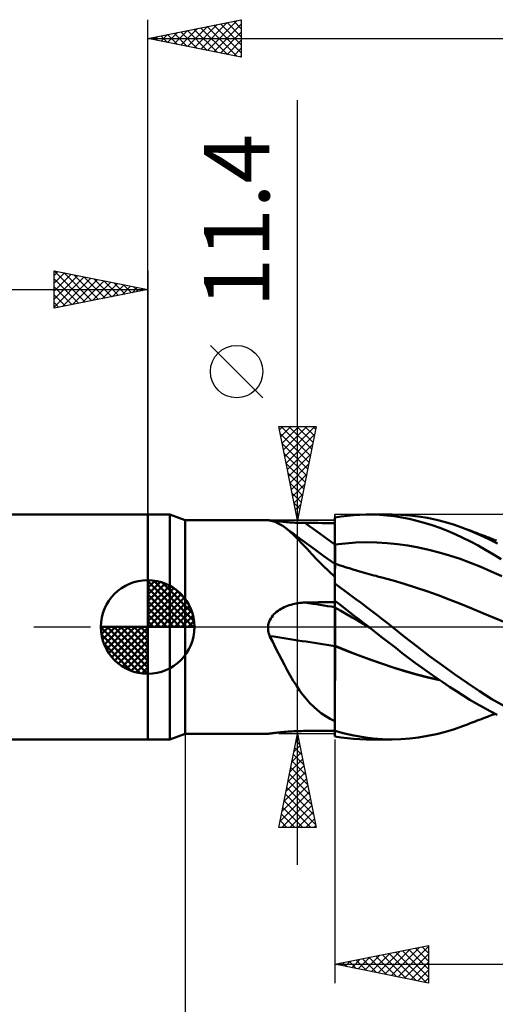
# Model space of a CAD drawing. Units: millimetres. Extents: x -85 to 99, y -64 to 64.
# Drawn here: x -7 to 19, y -20 to 32 of the extents above; entities that cross this region are included whole.
import ezdxf
from ezdxf.enums import TextEntityAlignment as Align

# ---------------------------------------------------------------- set-up
doc = ezdxf.new("R2010")
doc.units = ezdxf.units.MM
doc.header["$LTSCALE"] = 7.55
doc.linetypes.add('LONGDASH_DASH', pattern=[0.85, 0.4, -0.2, 0.05, -0.2])
for name, color, linetype in [('1', 4, 'CONTINUOUS'), ('2', 7, 'CONTINUOUS'), ('4', 2, 'LONGDASH_DASH'), ('CUT', 1, 'CONTINUOUS'), ('NOCUT', 7, 'CONTINUOUS'), ('SK1', 4, 'CONTINUOUS'), ('SK2', 7, 'CONTINUOUS'), ('SK4', 2, 'LONGDASH_DASH')]:
    doc.layers.add(name, color=color, linetype=linetype)
doc.styles.get("Standard").update_dxf_attribs({"font": 'Monospac821 BT'})

msp = doc.modelspace()

# ---------------------------------------------------------------- linework, layer by layer
at = {"layer": '1', "color": 4, "linetype": 'CONTINUOUS', "lineweight": 50}
for p, q in [((0, 6), (1.176, 6)), ((0, -6), (0, 6)), ((2, 5.7), (1.176, 6)), ((1.176, -6), (1.176, 6)), ((10, 5.837), (10.33, 5.892)), ((10, 5.836), (10, 5.837)), ((10, 5.837), (10, 5.837)), ((10, 5.835), (10, 5.836)), ((10, 5.834), (10, 5.835)), ((10, 5.833), (10, 5.834)), ((10, 5.627), (10, 5.833)), ((10, 5.792), (10, 5.833)), ((10, 5.832), (10, 5.833)), ((10, 5.627), (10, 5.832)), ((10, 5.543), (10, 5.832)), ((10, 5.751), (10, 5.792)), ((10.33, 5.892), (10.662, 5.935)), ((10.662, 5.935), (10.995, 5.968)), ((10.995, 5.968), (11.329, 5.989)), ((11.329, 5.989), (11.663, 5.999)), ((11.996, 5.998), (11.663, 5.999)), ((11.802, 6), (13.054, 6)), ((12.391, 5.983), (11.996, 5.998)), ((12.785, 5.951), (12.391, 5.983)), ((13.178, 5.904), (12.785, 5.951)), ((13.521, 5.988), (13.046, 6)), ((13.57, 5.841), (13.178, 5.904)), ((13.994, 5.954), (13.521, 5.988)), ((13.964, 5.762), (13.57, 5.841)), ((14.47, 5.896), (13.994, 5.954)), ((14.948, 5.816), (14.47, 5.896)), ((15.426, 5.714), (14.948, 5.816)), ((2, 5.7), (6.428, 5.7)), ((2, -5.7), (2, 5.7)), ((6.426, 5.699), (6.426, 5.7)), ((6.426, 5.7), (6.427, 5.7)), ((6.426, 5.7), (6.426, 5.7)), ((6.426, 5.7), (6.426, 5.7)), ((6.426, 5.7), (6.426, 5.7)), ((6.43, 5.698), (6.426, 5.699)), ((6.427, 5.7), (6.428, 5.7)), ((6.44, 5.699), (6.428, 5.7)), ((6.438, 5.696), (6.43, 5.698)), ((6.451, 5.693), (6.438, 5.696)), ((6.462, 5.696), (6.44, 5.699)), ((6.468, 5.689), (6.451, 5.693)), ((6.495, 5.692), (6.462, 5.696)), ((6.488, 5.684), (6.468, 5.689)), ((6.513, 5.679), (6.488, 5.684)), ((6.537, 5.687), (6.495, 5.692)), ((6.658, 5.648), (6.513, 5.679)), ((6.589, 5.68), (6.537, 5.687)), ((6.648, 5.672), (6.589, 5.68)), ((6.714, 5.664), (6.648, 5.672)), ((6.8, 5.603), (6.658, 5.648)), ((6.785, 5.655), (6.714, 5.664)), ((6.863, 5.646), (6.785, 5.655)), ((6.94, 5.545), (6.8, 5.603)), ((6.944, 5.636), (6.863, 5.646)), ((7.079, 5.473), (6.94, 5.545)), ((7.03, 5.627), (6.944, 5.636)), ((7.118, 5.618), (7.03, 5.627)), ((7.218, 5.388), (7.079, 5.473)), ((7.209, 5.609), (7.118, 5.618)), ((7.302, 5.601), (7.209, 5.609)), ((7.357, 5.289), (7.218, 5.388)), ((7.398, 5.593), (7.302, 5.601)), ((7.573, 5.114), (7.357, 5.289)), ((7.517, 5.17), (7.357, 5.289)), ((7.496, 5.586), (7.398, 5.593)), ((7.595, 5.579), (7.496, 5.586)), ((7.695, 5.573), (7.595, 5.579)), ((7.796, 5.567), (7.695, 5.573)), ((7.898, 5.562), (7.796, 5.567)), ((8.001, 5.558), (7.898, 5.562)), ((8.104, 5.555), (8.001, 5.558)), ((8.208, 5.552), (8.104, 5.555)), ((8.313, 5.551), (8.208, 5.552)), ((8.417, 5.55), (8.313, 5.551)), ((8.643, 5.549), (8.417, 5.55)), ((8.869, 5.548), (8.643, 5.549)), ((9.095, 5.547), (8.869, 5.548)), ((9.322, 5.545), (9.095, 5.547)), ((9.548, 5.544), (9.322, 5.545)), ((9.774, 5.543), (9.548, 5.544)), ((10, 5.543), (9.774, 5.543)), ((10, 5.71), (10, 5.751)), ((10, 5.669), (10, 5.71)), ((10, 5.628), (10, 5.669)), ((10, 5.587), (10, 5.628)), ((10.001, 5.422), (10, 5.627)), ((10.001, 5.422), (10, 5.627)), ((10, 5.546), (10, 5.587)), ((10, 5.382), (10, 5.546)), ((10, 5.217), (10, 5.382)), ((10.001, 5.217), (10.001, 5.422)), ((10.001, 5.217), (10.001, 5.422)), ((14.364, 5.666), (13.964, 5.762)), ((14.772, 5.554), (14.364, 5.666)), ((15.183, 5.426), (14.772, 5.554)), ((15.596, 5.282), (15.183, 5.426)), ((15.904, 5.591), (15.426, 5.714)), ((16.008, 5.123), (15.596, 5.282)), ((16.381, 5.446), (15.904, 5.591)), ((16.857, 5.279), (16.381, 5.446)), ((17.309, 5.1), (16.857, 5.279)), ((16.962, 5.24), (16.857, 5.279)), ((7.677, 5.05), (7.517, 5.17)), ((7.794, 4.911), (7.573, 5.114)), ((8.15, 4.701), (7.677, 5.05)), ((8.022, 4.683), (7.794, 4.911)), ((10, 5.053), (10, 5.217)), ((10, 4.889), (10, 5.053)), ((10, 4.724), (10, 4.889)), ((10.001, 5.012), (10.001, 5.217)), ((10.001, 5.012), (10.001, 5.217)), ((10.002, 4.807), (10.001, 5.012)), ((10.002, 4.807), (10.001, 5.012)), ((10.002, 4.601), (10.002, 4.807)), ((10.002, 4.601), (10.002, 4.807)), ((16.42, 4.95), (16.008, 5.123)), ((16.83, 4.762), (16.42, 4.95)), ((17.236, 4.559), (16.83, 4.762)), ((17.068, 5.2), (16.962, 5.24)), ((17.173, 5.16), (17.068, 5.2)), ((17.278, 5.12), (17.173, 5.16)), ((17.383, 5.08), (17.278, 5.12)), ((17.759, 4.902), (17.309, 5.1)), ((17.488, 5.04), (17.383, 5.08)), ((17.593, 4.999), (17.488, 5.04)), ((17.698, 4.959), (17.593, 4.999)), ((17.805, 4.918), (17.698, 4.959)), ((18.217, 4.686), (17.759, 4.902)), ((17.912, 4.878), (17.805, 4.918)), ((18.02, 4.837), (17.912, 4.878)), ((18.127, 4.797), (18.02, 4.837)), ((18.211, 4.765), (18.127, 4.797)), ((18.294, 4.733), (18.211, 4.765)), ((18.378, 4.702), (18.294, 4.733)), ((8.258, 4.434), (8.022, 4.683)), ((8.833, 4.201), (8.15, 4.701)), ((8.508, 4.165), (8.258, 4.434)), ((10, 4.56), (10, 4.724)), ((10, 4.396), (10, 4.56)), ((10, 4.396), (10.001, 4.396)), ((10, 4.318), (10, 4.396)), ((10, 4.242), (10, 4.318)), ((10, 4.167), (10, 4.242)), ((10.001, 4.396), (10.002, 4.396)), ((10.001, 4.396), (10.001, 4.396)), ((10.002, 4.396), (10.002, 4.601)), ((10.002, 4.396), (10.002, 4.601)), ((10.002, 4.396), (10.559, 4.46)), ((10.003, 4.319), (10.002, 4.396)), ((10.003, 4.319), (10.002, 4.396)), ((10.003, 4.243), (10.003, 4.319)), ((10.003, 4.243), (10.003, 4.319)), ((10.003, 4.168), (10.003, 4.243)), ((10.003, 4.168), (10.003, 4.243)), ((10.559, 4.46), (11.115, 4.499)), ((11.115, 4.499), (11.672, 4.516)), ((12.228, 4.509), (11.672, 4.516)), ((12.784, 4.479), (12.228, 4.509)), ((13.341, 4.424), (12.784, 4.479)), ((13.897, 4.345), (13.341, 4.424)), ((14.454, 4.244), (13.897, 4.345)), ((15.01, 4.123), (14.454, 4.244)), ((17.64, 4.344), (17.236, 4.559)), ((18.048, 4.116), (17.64, 4.344)), ((18.678, 4.454), (18.217, 4.686)), ((18.462, 4.67), (18.378, 4.702)), ((18.546, 4.639), (18.462, 4.67)), ((18.63, 4.608), (18.546, 4.639)), ((8.773, 3.88), (8.508, 4.165)), ((9.054, 3.585), (8.773, 3.88)), ((9.415, 3.783), (8.833, 4.201)), ((10, 3.369), (9.415, 3.783)), ((10, 4.093), (10, 4.167)), ((10, 4.021), (10, 4.093)), ((10, 3.95), (10, 4.021)), ((10, 3.882), (10, 3.95)), ((10, 3.815), (10, 3.882)), ((10, 3.75), (10, 3.815)), ((10, 3.688), (10, 3.75)), ((10, 3.628), (10, 3.688)), ((10.003, 4.095), (10.003, 4.168)), ((10.003, 4.095), (10.003, 4.168)), ((10.003, 4.023), (10.003, 4.095)), ((10.003, 4.023), (10.003, 4.095)), ((10.003, 3.953), (10.003, 4.023)), ((10.003, 3.953), (10.003, 4.023)), ((10.003, 3.884), (10.003, 3.953)), ((10.003, 3.884), (10.003, 3.953)), ((10.004, 3.818), (10.003, 3.884)), ((10.004, 3.818), (10.003, 3.884)), ((10.004, 3.753), (10.004, 3.818)), ((10.004, 3.753), (10.004, 3.818)), ((10.004, 3.691), (10.004, 3.753)), ((10.004, 3.691), (10.004, 3.753)), ((10.004, 3.631), (10.004, 3.691)), ((10.004, 3.631), (10.004, 3.691)), ((15.567, 3.98), (15.01, 4.123)), ((16.123, 3.817), (15.567, 3.98)), ((16.679, 3.633), (16.123, 3.817)), ((18.463, 3.874), (18.048, 4.116)), ((18.882, 3.62), (18.463, 3.874)), ((9.351, 3.286), (9.054, 3.585)), ((9.665, 2.984), (9.351, 3.286)), ((10, 3.57), (10, 3.628)), ((10, 3.516), (10, 3.57)), ((10, 3.464), (10, 3.516)), ((10, 3.415), (10, 3.464)), ((10, 3.369), (10, 3.415)), ((10.001, 3.374), (10, 3.374)), ((10, 3.374), (10, 3.374)), ((10, 3.371), (10, 3.374)), ((10, 3.363), (10, 3.371)), ((10, 3.35), (10, 3.363)), ((10, 3.332), (10, 3.35)), ((10, 3.308), (10, 3.332)), ((10, 3.279), (10, 3.308)), ((10, 2.681), (10, 3.279)), ((10.002, 3.373), (10.001, 3.374)), ((10.001, 3.374), (10.001, 3.374)), ((10.001, 3.102), (10.002, 3.185)), ((10.001, 3.102), (10.002, 3.184)), ((10.002, 3.373), (10.002, 3.373)), ((10.003, 3.373), (10.002, 3.373)), ((10.002, 3.343), (10.003, 3.366)), ((10.002, 3.343), (10.003, 3.365)), ((10.002, 3.305), (10.002, 3.343)), ((10.002, 3.305), (10.002, 3.343)), ((10.002, 3.252), (10.002, 3.305)), ((10.002, 3.252), (10.002, 3.305)), ((10.002, 3.185), (10.002, 3.252)), ((10.002, 3.184), (10.002, 3.252)), ((10.003, 3.366), (10.003, 3.373)), ((10.14, 3.328), (10.003, 3.373)), ((10.003, 3.366), (10.003, 3.373)), ((10.003, 3.365), (10.003, 3.373)), ((10.003, 3.345), (10.003, 3.366)), ((10.004, 3.31), (10.003, 3.345)), ((10.004, 3.574), (10.004, 3.631)), ((10.004, 3.574), (10.004, 3.631)), ((10.004, 3.519), (10.004, 3.574)), ((10.004, 3.519), (10.004, 3.574)), ((10.004, 3.468), (10.004, 3.519)), ((10.004, 3.468), (10.004, 3.519)), ((10.004, 3.419), (10.004, 3.468)), ((10.004, 3.419), (10.004, 3.468)), ((10.004, 3.373), (10.004, 3.419)), ((10.004, 3.373), (10.004, 3.419)), ((10.004, 3.262), (10.004, 3.31)), ((10.004, 3.2), (10.004, 3.262)), ((10.005, 3.125), (10.004, 3.2)), ((10.277, 3.283), (10.14, 3.328)), ((10.414, 3.238), (10.277, 3.283)), ((10.551, 3.195), (10.414, 3.238)), ((10.689, 3.152), (10.551, 3.195)), ((17.236, 3.426), (16.679, 3.633)), ((17.792, 3.2), (17.236, 3.426)), ((18.349, 2.961), (17.792, 3.2)), ((10, 2.681), (9.665, 2.984)), ((10, 2.633), (10.001, 2.77)), ((10, 2.633), (10.001, 2.77)), ((10, 2.665), (10, 2.681)), ((10, -5.521), (10, 2.665)), ((10, 2.482), (10, 2.633)), ((10, 2.482), (10, 2.633)), ((10.001, 3.006), (10.001, 3.102)), ((10.001, 3.005), (10.001, 3.102)), ((10.001, 2.895), (10.001, 3.006)), ((10.001, 2.895), (10.001, 3.005)), ((10.001, 2.77), (10.001, 2.895)), ((10.001, 2.77), (10.001, 2.895)), ((10.826, 3.11), (10.689, 3.152)), ((10.963, 3.068), (10.826, 3.11)), ((11.1, 3.027), (10.963, 3.068)), ((11.208, 2.995), (11.1, 3.027)), ((11.332, 2.959), (11.208, 2.995)), ((11.456, 2.923), (11.332, 2.959)), ((11.58, 2.888), (11.456, 2.923)), ((11.704, 2.853), (11.58, 2.888)), ((11.828, 2.819), (11.704, 2.853)), ((11.952, 2.785), (11.828, 2.819)), ((12.076, 2.752), (11.952, 2.785)), ((12.2, 2.719), (12.076, 2.752)), ((12.276, 2.699), (12.2, 2.719)), ((12.352, 2.679), (12.276, 2.699)), ((12.429, 2.659), (12.352, 2.679)), ((12.505, 2.64), (12.429, 2.659)), ((13.105, 2.478), (12.505, 2.64)), ((18.905, 2.708), (18.349, 2.961)), ((10, 2.32), (10, 2.482)), ((10, 2.32), (10, 2.482)), ((10.276, 2.111), (10, 2.313)), ((10.554, 1.906), (10.276, 2.111)), ((13.705, 2.299), (13.105, 2.478)), ((14.305, 2.107), (13.705, 2.299)), ((14.905, 1.904), (14.305, 2.107)), ((10.833, 1.7), (10.554, 1.906)), ((11.113, 1.491), (10.833, 1.7)), ((15.506, 1.692), (14.905, 1.904)), ((16.106, 1.47), (15.506, 1.692)), ((7.206, 1.01), (7.292, 1.053)), ((7.292, 1.053), (7.381, 1.091)), ((7.381, 1.091), (7.471, 1.126)), ((7.471, 1.126), (7.562, 1.158)), ((7.562, 1.158), (7.654, 1.186)), ((7.654, 1.186), (7.747, 1.212)), ((7.747, 1.212), (7.841, 1.233)), ((7.841, 1.233), (7.936, 1.252)), ((7.936, 1.252), (8.031, 1.268)), ((8.031, 1.268), (8.127, 1.28)), ((8.127, 1.28), (8.224, 1.29)), ((8.224, 1.29), (8.32, 1.296)), ((8.32, 1.296), (8.417, 1.3)), ((8.417, 1.3), (8.643, 1.305)), ((8.643, 1.305), (8.869, 1.309)), ((8.869, 1.309), (9.095, 1.314)), ((9.095, 1.314), (9.322, 1.318)), ((9.322, 1.318), (9.548, 1.322)), ((9.548, 1.322), (9.774, 1.326)), ((9.774, 1.326), (10, 1.33)), ((10.255, 1.191), (10, 1.387)), ((10, 1.336), (10, 1.386)), ((10, 1.336), (10, 1.386)), ((10.001, 1.285), (10, 1.336)), ((10.001, 1.285), (10, 1.336)), ((10.001, 1.235), (10.001, 1.285)), ((10.001, 1.235), (10.001, 1.285)), ((10.001, 1.185), (10.001, 1.235)), ((10.001, 1.185), (10.001, 1.235)), ((10.002, 1.135), (10.001, 1.185)), ((10.002, 1.135), (10.001, 1.185)), ((10.002, 1.085), (10.002, 1.135)), ((10.002, 1.085), (10.002, 1.135)), ((10.002, 1.034), (10.002, 1.085)), ((10.002, 1.034), (10.002, 1.085)), ((10.512, 0.994), (10.255, 1.191)), ((11.392, 1.281), (11.113, 1.491)), ((11.672, 1.069), (11.392, 1.281)), ((11.952, 0.856), (11.672, 1.069)), ((16.706, 1.236), (16.106, 1.47)), ((17.306, 0.992), (16.706, 1.236)), ((6.569, 0.448), (6.621, 0.527)), ((6.621, 0.527), (6.679, 0.603)), ((6.679, 0.603), (6.742, 0.674)), ((6.742, 0.674), (6.811, 0.74)), ((6.811, 0.74), (6.884, 0.803)), ((6.884, 0.803), (6.96, 0.861)), ((6.96, 0.861), (7.04, 0.915)), ((7.04, 0.915), (7.122, 0.965)), ((7.122, 0.965), (7.206, 1.01)), ((10.002, 1.034), (10, 1.036)), ((10.003, 1.012), (10.002, 1.034)), ((10.003, 1.012), (10.002, 1.034)), ((10.31, 0.857), (10.002, 1.034)), ((10.003, 0.985), (10.003, 1.012)), ((10.003, 0.985), (10.003, 1.012)), ((10.003, 0.954), (10.003, 0.985)), ((10.003, 0.954), (10.003, 0.985)), ((10.003, 0.92), (10.003, 0.954)), ((10.003, 0.92), (10.003, 0.954)), ((10.003, 0.881), (10.003, 0.92)), ((10.003, 0.881), (10.003, 0.92)), ((10.003, 0.839), (10.003, 0.881)), ((10.003, 0.839), (10.003, 0.881)), ((10.003, 0.792), (10.003, 0.839)), ((10.003, 0.792), (10.003, 0.839)), ((10.004, 0.742), (10.003, 0.792)), ((10.004, 0.742), (10.003, 0.792)), ((10.004, 0.689), (10.004, 0.742)), ((10.004, 0.689), (10.004, 0.742)), ((10.004, 0.633), (10.004, 0.689)), ((10.004, 0.633), (10.004, 0.689)), ((10.004, 0.573), (10.004, 0.633)), ((10.004, 0.573), (10.004, 0.633)), ((10.004, 0.51), (10.004, 0.573)), ((10.004, 0.51), (10.004, 0.573)), ((10.617, 0.679), (10.31, 0.857)), ((10.769, 0.796), (10.512, 0.994)), ((10.924, 0.501), (10.617, 0.679)), ((11.027, 0.597), (10.769, 0.796)), ((11.285, 0.398), (11.027, 0.597)), ((12.23, 0.642), (11.952, 0.856)), ((12.508, 0.427), (12.23, 0.642)), ((17.906, 0.74), (17.306, 0.992)), ((18.506, 0.488), (17.906, 0.74)), ((6.426, -0.045), (6.428, 0)), ((6.428, 0), (6.438, 0.094)), ((6.438, 0.094), (6.458, 0.186)), ((6.458, 0.186), (6.487, 0.276)), ((6.487, 0.276), (6.524, 0.364)), ((6.524, 0.364), (6.569, 0.448)), ((10.004, 0.445), (10.004, 0.51)), ((10.004, 0.445), (10.004, 0.51)), ((10.004, 0.376), (10.004, 0.445)), ((10.004, 0.376), (10.004, 0.445)), ((10.004, 0.306), (10.004, 0.376)), ((10.004, 0.306), (10.004, 0.376)), ((10.004, 0.232), (10.004, 0.306)), ((10.004, 0.232), (10.004, 0.306)), ((10.005, 0.157), (10.004, 0.232)), ((10.005, 0.157), (10.004, 0.232)), ((10.005, 0.079), (10.005, 0.157)), ((10.005, 0.079), (10.005, 0.157)), ((10.005, 0), (10.005, 0.079)), ((10.005, 0), (10.005, 0.079)), ((10.005, -0.088), (10.005, 0)), ((10.005, -0.088), (10.005, 0)), ((11.231, 0.323), (10.924, 0.501)), ((11.538, 0.145), (11.231, 0.323)), ((11.543, 0.199), (11.285, 0.398)), ((11.845, -0.034), (11.538, 0.145)), ((11.801, 0), (11.543, 0.199)), ((11.824, -0.017), (11.801, 0)), ((12.783, 0.213), (12.508, 0.427)), ((13.054, -0.001), (12.783, 0.213)), ((19.106, 0.235), (18.506, 0.488)), ((6.426, -0.091), (6.426, -0.045)), ((6.429, -0.136), (6.426, -0.091)), ((6.433, -0.181), (6.429, -0.136)), ((6.439, -0.225), (6.433, -0.181)), ((6.447, -0.27), (6.439, -0.225)), ((6.457, -0.314), (6.447, -0.27)), ((6.468, -0.357), (6.457, -0.314)), ((6.482, -0.4), (6.468, -0.357)), ((6.496, -0.443), (6.482, -0.4)), ((6.513, -0.485), (6.496, -0.443)), ((6.675, -0.798), (6.513, -0.485)), ((10.005, -0.178), (10.005, -0.088)), ((10.005, -0.178), (10.005, -0.088)), ((10.005, -0.269), (10.005, -0.178)), ((10.005, -0.269), (10.005, -0.178)), ((10.005, -0.361), (10.005, -0.269)), ((10.005, -0.361), (10.005, -0.269)), ((10.005, -0.455), (10.005, -0.361)), ((10.005, -0.548), (10.005, -0.455)), ((10.005, -0.548), (10.005, -0.455)), ((11.831, -0.023), (11.824, -0.017)), ((11.838, -0.028), (11.831, -0.023)), ((11.846, -0.034), (11.838, -0.028)), ((12.197, -0.306), (11.846, -0.034)), ((12.548, -0.578), (12.197, -0.306)), ((13.718, -0.527), (13.054, -0.001)), ((6.833, -1.108), (6.675, -0.798)), ((10.001, -1.013), (10, -1.013)), ((10.002, -1.016), (10, -1.015)), ((10.002, -1.014), (10.001, -1.013)), ((10.003, -1.014), (10.002, -1.014)), ((10.002, -1.014), (10.002, -1.014)), ((10.003, -1.016), (10.002, -1.016)), ((10.004, -1.015), (10.003, -1.014)), ((10.004, -1.016), (10.003, -1.016)), ((10.005, -1.015), (10.004, -1.015)), ((10.005, -1.017), (10.004, -1.016)), ((10.004, -1.257), (10.005, -1.017)), ((10.004, -1.257), (10.005, -1.017)), ((10.005, -0.642), (10.005, -0.548)), ((10.005, -0.642), (10.005, -0.548)), ((10.005, -0.736), (10.005, -0.642)), ((10.005, -0.736), (10.005, -0.642)), ((10.005, -0.829), (10.005, -0.736)), ((10.005, -0.829), (10.005, -0.736)), ((10.005, -0.922), (10.005, -0.829)), ((10.005, -0.922), (10.005, -0.829)), ((10.005, -1.015), (10.005, -0.922)), ((10.005, -1.015), (10.005, -0.922)), ((10.624, -1.264), (10.005, -1.015)), ((10.005, -1.016), (10.005, -1.015)), ((10.005, -1.016), (10.005, -1.015)), ((10.005, -1.015), (10.005, -1.015)), ((10.005, -1.015), (10.005, -1.015)), ((10.005, -1.016), (10.005, -1.016)), ((10.005, -1.016), (10.005, -1.016)), ((10.005, -1.017), (10.005, -1.016)), ((10.005, -1.016), (10.005, -1.016)), ((10.624, -1.266), (10.005, -1.017)), ((12.897, -0.849), (12.548, -0.578)), ((13.246, -1.12), (12.897, -0.849)), ((14.383, -1.046), (13.718, -0.527)), ((15.052, -1.552), (14.383, -1.046)), ((6.989, -1.415), (6.833, -1.108)), ((7.144, -1.717), (6.989, -1.415)), ((10.004, -1.501), (10.004, -1.257)), ((10.004, -1.502), (10.004, -1.257)), ((10.004, -1.748), (10.004, -1.501)), ((10.004, -1.748), (10.004, -1.502)), ((11.248, -1.503), (10.624, -1.264)), ((11.243, -1.504), (10.624, -1.266)), ((11.862, -1.732), (11.243, -1.504)), ((11.872, -1.732), (11.248, -1.503)), ((13.593, -1.39), (13.246, -1.12)), ((13.943, -1.658), (13.593, -1.39)), ((15.722, -2.045), (15.052, -1.552)), ((7.299, -2.014), (7.144, -1.717)), ((7.455, -2.305), (7.299, -2.014)), ((10.003, -2.247), (10.004, -1.997)), ((10.003, -2.247), (10.004, -1.997)), ((10.004, -1.997), (10.004, -1.748)), ((10.004, -1.997), (10.004, -1.748)), ((12.481, -1.95), (11.862, -1.732)), ((12.493, -1.95), (11.872, -1.732)), ((13.1, -2.157), (12.481, -1.95)), ((13.106, -2.155), (12.493, -1.95)), ((14.298, -1.925), (13.943, -1.658)), ((14.658, -2.189), (14.298, -1.925)), ((16.391, -2.525), (15.722, -2.045)), ((7.614, -2.59), (7.455, -2.305)), ((7.777, -2.867), (7.614, -2.59)), ((10.003, -2.498), (10.003, -2.247)), ((10.003, -2.499), (10.003, -2.247)), ((10.003, -2.75), (10.003, -2.498)), ((10.003, -2.751), (10.003, -2.499)), ((13.72, -2.352), (13.1, -2.157)), ((13.711, -2.346), (13.106, -2.155)), ((14.324, -2.523), (13.711, -2.346)), ((14.339, -2.531), (13.72, -2.352)), ((14.944, -2.683), (14.324, -2.523)), ((14.958, -2.691), (14.339, -2.531)), ((15.023, -2.449), (14.658, -2.189)), ((15.389, -2.704), (15.023, -2.449)), ((17.056, -2.988), (16.391, -2.525)), ((7.943, -3.131), (7.777, -2.867)), ((8.114, -3.383), (7.943, -3.131)), ((10.002, -3.001), (10.003, -2.75)), ((10.002, -3.002), (10.003, -2.751)), ((10.002, -3.251), (10.002, -3.001)), ((10.002, -3.252), (10.002, -3.002)), ((15.566, -2.825), (14.944, -2.683)), ((15.577, -2.833), (14.958, -2.691)), ((15.755, -2.954), (15.389, -2.704)), ((16.121, -3.197), (15.755, -2.954)), ((17.711, -3.428), (17.056, -2.988)), ((8.289, -3.623), (8.114, -3.383)), ((8.472, -3.85), (8.289, -3.623)), ((10.002, -3.499), (10.002, -3.251)), ((10.002, -3.499), (10.002, -3.252)), ((10.002, -3.744), (10.002, -3.499)), ((10.002, -3.743), (10.002, -3.499)), ((16.487, -3.434), (16.121, -3.197)), ((16.85, -3.663), (16.487, -3.434)), ((17.211, -3.885), (16.85, -3.663)), ((18.377, -3.844), (17.711, -3.428)), ((8.664, -4.063), (8.472, -3.85)), ((8.864, -4.263), (8.664, -4.063)), ((10.001, -4.223), (10.002, -3.985)), ((10.001, -4.222), (10.002, -3.985)), ((10.002, -3.985), (10.002, -3.743)), ((10.002, -3.985), (10.002, -3.744)), ((17.57, -4.098), (17.211, -3.885)), ((17.93, -4.302), (17.57, -4.098)), ((19.048, -4.228), (18.377, -3.844)), ((9.073, -4.447), (8.864, -4.263)), ((9.29, -4.614), (9.073, -4.447)), ((9.516, -4.767), (9.29, -4.614)), ((10.001, -4.456), (10.001, -4.222)), ((10.001, -4.457), (10.001, -4.223)), ((10.001, -4.684), (10.001, -4.456)), ((10.001, -4.684), (10.001, -4.457)), ((10.001, -4.905), (10.001, -4.684)), ((10.001, -4.906), (10.001, -4.684)), ((18.297, -4.497), (17.93, -4.302)), ((18.224, -4.76), (18.309, -4.728)), ((18.668, -4.683), (18.297, -4.497)), ((18.309, -4.728), (18.395, -4.696)), ((18.395, -4.696), (18.48, -4.664)), ((18.48, -4.664), (18.565, -4.632)), ((9.752, -4.905), (9.516, -4.767)), ((10, -5.03), (9.752, -4.905)), ((10, -5.12), (10.001, -4.905)), ((10, -5.121), (10.001, -4.906)), ((10, -5.328), (10, -5.12)), ((10, -5.328), (10, -5.121)), ((16.857, -5.279), (16.964, -5.239)), ((16.964, -5.239), (17.07, -5.199)), ((17.07, -5.199), (17.177, -5.159)), ((17.177, -5.159), (17.283, -5.118)), ((17.283, -5.118), (17.39, -5.077)), ((17.39, -5.077), (17.496, -5.037)), ((17.496, -5.037), (17.603, -4.996)), ((17.603, -4.996), (17.709, -4.955)), ((17.709, -4.955), (17.818, -4.914)), ((17.818, -4.914), (17.926, -4.873)), ((17.926, -4.873), (18.035, -4.831)), ((18.035, -4.831), (18.139, -4.792)), ((18.139, -4.792), (18.224, -4.76)), ((1.176, -6), (2, -5.7)), ((2, -5.7), (6.428, -5.7)), ((6.428, -5.7), (6.44, -5.699)), ((6.44, -5.699), (6.462, -5.696)), ((6.462, -5.696), (6.495, -5.692)), ((6.495, -5.692), (6.537, -5.687)), ((6.537, -5.687), (6.589, -5.68)), ((6.589, -5.68), (6.648, -5.672)), ((6.648, -5.672), (6.714, -5.664)), ((6.714, -5.664), (6.785, -5.655)), ((6.785, -5.655), (6.863, -5.646)), ((6.863, -5.646), (6.944, -5.636)), ((6.944, -5.636), (7.03, -5.627)), ((7.03, -5.627), (7.118, -5.618)), ((7.118, -5.618), (7.209, -5.609)), ((7.209, -5.609), (7.302, -5.601)), ((7.302, -5.601), (7.398, -5.593)), ((7.398, -5.593), (7.496, -5.586)), ((7.496, -5.586), (7.595, -5.579)), ((7.595, -5.579), (7.695, -5.573)), ((7.695, -5.573), (7.796, -5.567)), ((7.796, -5.567), (7.898, -5.562)), ((7.898, -5.562), (8.001, -5.558)), ((8.001, -5.558), (8.104, -5.555)), ((8.104, -5.555), (8.208, -5.552)), ((8.208, -5.552), (8.313, -5.551)), ((8.313, -5.551), (8.417, -5.55)), ((8.417, -5.55), (8.643, -5.549)), ((8.643, -5.549), (8.869, -5.548)), ((8.869, -5.548), (9.095, -5.547)), ((9.095, -5.547), (9.322, -5.545)), ((9.322, -5.545), (9.548, -5.544)), ((9.548, -5.544), (9.774, -5.543)), ((9.774, -5.543), (10, -5.543)), ((10, -5.528), (10, -5.328)), ((10, -5.528), (10, -5.328)), ((10, -5.833), (10, -5.528)), ((10, -5.529), (10, -5.528)), ((10, -5.53), (10, -5.529)), ((10, -5.531), (10, -5.53)), ((10, -5.533), (10, -5.531)), ((10, -5.534), (10, -5.533)), ((10, -5.535), (10, -5.534)), ((10, -5.536), (10, -5.535)), ((10.507, -5.677), (10, -5.536)), ((10, -5.837), (10, -5.536)), ((11.017, -5.793), (10.507, -5.677)), ((14.948, -5.816), (15.426, -5.714)), ((15.426, -5.714), (15.904, -5.591)), ((15.904, -5.591), (16.381, -5.446)), ((16.381, -5.446), (16.857, -5.279)), ((0, -6), (1.176, -6)), ((10.33, -5.892), (10, -5.837)), ((10.662, -5.935), (10.33, -5.892)), ((10.995, -5.968), (10.662, -5.935)), ((11.329, -5.989), (10.995, -5.968)), ((11.529, -5.883), (11.017, -5.793)), ((11.663, -5.999), (11.329, -5.989)), ((12.04, -5.948), (11.529, -5.883)), ((11.663, -5.999), (11.996, -5.998)), ((13.054, -6), (11.802, -6)), ((12.548, -5.987), (12.04, -5.948)), ((13.046, -6), (12.548, -5.987)), ((13.046, -6), (13.521, -5.988)), ((13.521, -5.988), (13.994, -5.954)), ((13.994, -5.954), (14.47, -5.896)), ((14.47, -5.896), (14.948, -5.816))]:
    msp.add_line(p, q, dxfattribs=at)
for centre, major_axis, ratio, start_param, end_param in [((63.973, 85.503), (-50.388, 87.654), 0.955227, 1.995153, 2.014713), ((63.973, -25.961), (-97.645, 26.221), 0.147456, 5.337105, 5.356665), ((63.416, -28.039), (-98.101, 26.344), 0.147456, 5.327243, 5.370188)]:
    msp.add_ellipse(centre, major_axis=major_axis, ratio=ratio, start_param=start_param, end_param=end_param, dxfattribs=at)
at = {"layer": '2', "color": 7, "linetype": 'CONTINUOUS', "lineweight": 25}
for p, q in [((0, 6), (0, 32.4)), ((0, 31.4), (5, 32.4)), ((2.479, 30.904), (3.718, 32.144)), ((2.832, 30.834), (4.248, 32.25)), ((3.186, 30.763), (4.779, 32.356)), ((3.532, 32.106), (5, 30.638)), ((3.539, 30.692), (5, 32.153)), ((3.885, 32.177), (5, 31.062)), ((4.239, 32.248), (5, 31.487)), ((4.592, 32.318), (5, 31.911)), ((4.946, 32.389), (5, 32.335)), ((5, 32.4), (5, 30.4)), ((0.703, 31.541), (1.055, 31.189)), ((0.711, 31.258), (1.066, 31.613)), ((1.057, 31.611), (1.585, 31.083)), ((1.064, 31.187), (1.597, 31.719)), ((1.41, 31.682), (2.116, 30.977)), ((1.418, 31.116), (2.127, 31.825)), ((1.764, 31.753), (2.646, 30.871)), ((1.771, 31.046), (2.657, 31.931)), ((2.118, 31.824), (3.176, 30.765)), ((2.125, 30.975), (3.188, 32.038)), ((2.471, 31.894), (3.707, 30.659)), ((2.825, 31.965), (4.237, 30.553)), ((3.178, 32.036), (4.767, 30.447)), ((3.893, 30.621), (5, 31.729)), ((0, 31.4), (48, 31.4)), ((5, 30.4), (0, 31.4)), ((0.004, 31.399), (0.006, 31.401)), ((0.35, 31.47), (0.525, 31.295)), ((0.357, 31.329), (0.536, 31.507)), ((4.246, 30.551), (5, 31.304)), ((4.6, 30.48), (5, 30.88)), ((4.953, 30.409), (5, 30.456)), ((8, -12.7), (8, 28.1)), ((6.15, 12.225), (3.35, 15.025)), ((8, 5.7), (7, 10.7)), ((7, 10.7), (9, 10.7)), ((7.037, 10.515), (7.222, 10.7)), ((7.108, 10.161), (7.647, 10.7)), ((7.119, 10.7), (8.687, 9.133)), ((7.178, 9.808), (8.071, 10.7)), ((7.249, 9.454), (8.495, 10.7)), ((7.32, 9.101), (8.919, 10.7)), ((7.543, 10.7), (8.757, 9.486)), ((7.968, 10.7), (8.828, 9.84)), ((9, 10.7), (8, 5.7)), ((8.392, 10.7), (8.899, 10.193)), ((8.816, 10.7), (8.969, 10.547)), ((7.076, 10.319), (8.616, 8.779)), ((7.391, 8.747), (8.914, 10.27)), ((7.182, 9.788), (8.545, 8.425)), ((7.461, 8.393), (8.808, 9.74)), ((7.288, 9.258), (8.474, 8.072)), ((7.532, 8.04), (8.702, 9.21)), ((7.394, 8.728), (8.404, 7.718)), ((7.603, 7.686), (8.596, 8.679)), ((7.501, 8.197), (8.333, 7.365)), ((7.673, 7.333), (8.49, 8.149)), ((7.607, 7.667), (8.262, 7.011)), ((7.744, 6.979), (8.384, 7.619)), ((7.713, 7.137), (8.192, 6.658)), ((7.815, 6.626), (8.278, 7.088)), ((7.819, 6.606), (8.121, 6.304)), ((7.886, 6.272), (8.172, 6.558)), ((7.925, 6.076), (8.05, 5.951)), ((7.956, 5.919), (8.066, 6.028)), ((7, 5.7), (10, 5.7)), ((2, -5.7), (2, -29)), ((10, -5.7), (7, -5.7)), ((7, -10.7), (8, -5.7)), ((7.992, -5.739), (8.012, -5.758)), ((8, -5.7), (9, -10.7)), ((7.913, -6.136), (8.058, -5.991)), ((7.922, -6.092), (8.118, -6.288)), ((10, -6), (10, -19)), ((7.701, -7.196), (8.2, -6.698)), ((7.78, -6.799), (8.33, -7.349)), ((7.807, -6.666), (8.129, -6.344)), ((7.851, -6.446), (8.224, -6.819)), ((7.595, -7.727), (8.27, -7.051)), ((7.709, -7.153), (8.436, -7.879)), ((7.383, -8.787), (8.412, -7.758)), ((7.489, -8.257), (8.341, -7.405)), ((7.568, -7.86), (8.648, -8.94)), ((7.639, -7.506), (8.542, -8.41)), ((7.276, -9.318), (8.482, -8.112)), ((7.497, -8.214), (8.754, -9.47)), ((7.064, -10.378), (8.624, -8.819)), ((7.17, -9.848), (8.553, -8.465)), ((7.356, -8.921), (8.966, -10.531)), ((7.427, -8.567), (8.86, -10.001)), ((7.167, -10.7), (8.695, -9.172)), ((7.285, -9.274), (8.711, -10.7)), ((7.144, -9.981), (7.862, -10.7)), ((7.214, -9.628), (8.287, -10.7)), ((7.591, -10.7), (8.765, -9.526)), ((8.016, -10.7), (8.836, -9.88)), ((7.073, -10.335), (7.438, -10.7)), ((8.44, -10.7), (8.907, -10.233)), ((9, -10.7), (7, -10.7)), ((7.002, -10.688), (7.014, -10.7)), ((8.864, -10.7), (8.977, -10.587)), ((10, -18), (15, -17)), ((12.308, -18.462), (13.462, -17.308)), ((12.661, -18.532), (13.992, -17.202)), ((13.015, -18.603), (14.522, -17.096)), ((13.368, -18.674), (15, -17.042)), ((13.6, -17.28), (15, -18.68)), ((13.954, -17.209), (15, -18.255)), ((14.307, -17.139), (15, -17.831)), ((14.661, -17.068), (15, -17.407)), ((15, -17), (15, -19)), ((10.54, -18.108), (10.81, -17.838)), ((10.772, -17.846), (11.158, -18.232)), ((10.894, -18.179), (11.34, -17.732)), ((11.125, -17.775), (11.688, -18.338)), ((11.247, -18.249), (11.871, -17.626)), ((11.479, -17.704), (12.219, -18.444)), ((11.601, -18.32), (12.401, -17.52)), ((11.833, -17.633), (12.749, -18.55)), ((11.954, -18.391), (12.931, -17.414)), ((12.186, -17.563), (13.279, -18.656)), ((12.54, -17.492), (13.81, -18.762)), ((12.893, -17.421), (14.34, -18.868)), ((13.247, -17.351), (14.87, -18.974)), ((13.722, -18.744), (15, -17.466)), ((10, -18), (48, -18)), ((15, -19), (10, -18)), ((10.065, -17.987), (10.097, -18.019)), ((10.186, -18.037), (10.28, -17.944)), ((10.418, -17.916), (10.628, -18.126)), ((14.076, -18.815), (15, -17.891)), ((14.429, -18.886), (15, -18.315)), ((14.783, -18.957), (15, -18.739))]:
    msp.add_line(p, q, dxfattribs=at)
msp.add_circle((4.75, 13.625), 1.4, dxfattribs=at)
at = {"layer": '4', "color": 2, "linetype": 'LONGDASH_DASH', "lineweight": 25}
msp.add_line((0, 0), (48, 0), dxfattribs=at)
at = {"layer": 'CUT', "color": 1, "linetype": 'CONTINUOUS', "lineweight": 25}
for p, q in [((45, 6), (10, 6)), ((10, 6), (10, 5.995)), ((10, 5.995), (10.01, 0)), ((10.01, 0), (48, 0))]:
    msp.add_line(p, q, dxfattribs=at)
at = {"layer": 'NOCUT', "color": 7, "linetype": 'CONTINUOUS', "lineweight": 25}
for p, q in [((1.176, 6), (0, 6)), ((0, 6), (0, 0)), ((2, 5.7), (1.176, 6)), ((10.01, 0), (10, 5.995)), ((10, 5.995), (10, 5.7)), ((10, 5.7), (2, 5.7)), ((0, 0), (10.01, 0))]:
    msp.add_line(p, q, dxfattribs=at)
at = {"layer": 'SK1', "color": 4, "linetype": 'CONTINUOUS', "lineweight": 50}
for p, q in [((0, 6), (-44.4, 6)), ((0, 0), (0, 2.5)), ((0, 2.435), (0.063, 2.498)), ((0, 2.081), (0.387, 2.469)), ((0, 2.435), (2.435, 0)), ((0, 1.728), (0.677, 2.405)), ((0, 1.374), (0.941, 2.315)), ((0, 1.021), (1.182, 2.202)), ((0.308, 2.481), (2.481, 0.308)), ((0.761, 2.381), (2.381, 0.761)), ((0, 2.081), (2.081, 0)), ((0, 0.667), (1.401, 2.069)), ((0, 0.314), (1.604, 1.917)), ((0, 1.728), (1.728, 0)), ((0.04, 0), (1.787, 1.747)), ((1.486, 2.01), (2.01, 1.486)), ((0, 1.374), (1.374, 0)), ((0.393, 0), (1.953, 1.559)), ((0.747, 0), (2.101, 1.354)), ((1.101, 0), (2.229, 1.129)), ((0, 1.021), (1.021, 0)), ((0, 0.667), (0.667, 0)), ((1.454, 0), (2.338, 0.884)), ((1.808, 0), (2.423, 0.615)), ((0, 0), (-2.5, 0)), ((-2.498, -0.063), (-2.435, 0)), ((-2.469, -0.387), (-2.081, 0)), ((-2.405, -0.677), (-1.728, 0)), ((-2.315, -0.941), (-1.374, 0)), ((-2.202, -1.182), (-1.021, 0)), ((-2.161, 0), (0, -2.161)), ((-2.069, -1.401), (-0.667, 0)), ((-1.917, -1.604), (-0.314, 0)), ((-1.808, 0), (0, -1.808)), ((-1.454, 0), (0, -1.454)), ((-1.101, 0), (0, -1.101)), ((-0.747, 0), (0, -0.747)), ((-0.393, 0), (0, -0.393)), ((-0.04, 0), (0, -0.04)), ((0, 0.314), (0.314, 0)), ((0, 0), (2.5, 0)), ((0, -2.5), (0, 0)), ((2.161, 0), (2.479, 0.318)), ((-2.5, -0.015), (-0.015, -2.5)), ((-2.466, -0.402), (-0.402, -2.466)), ((-1.747, -1.787), (0, -0.04)), ((-1.559, -1.953), (0, -0.393)), ((-2.337, -0.884), (-0.884, -2.337)), ((-1.354, -2.101), (0, -0.747)), ((-1.129, -2.229), (0, -1.101)), ((-0.884, -2.338), (0, -1.454)), ((-0.615, -2.423), (0, -1.808)), ((-0.318, -2.479), (0, -2.161)), ((-44.4, -6), (0, -6))]:
    msp.add_line(p, q, dxfattribs=at)
for start, end in [(90, 180), (0, 90), (180, 270), (270, 0)]:
    msp.add_arc((0, 0), 2.5, start, end, dxfattribs=at)
at = {"layer": 'SK2', "color": 7, "linetype": 'CONTINUOUS', "lineweight": 25}
for p, q in [((-5, 17), (-5, 19)), ((-5, 19), (0, 18)), ((-5, 18.759), (-4.799, 18.96)), ((-4.999, 19), (-3.333, 17.333)), ((0, 19), (0, 6)), ((-5, 18.335), (-4.445, 18.889)), ((-5, 17.91), (-4.092, 18.818)), ((-5, 17.486), (-3.738, 18.748)), ((-5, 17.062), (-3.385, 18.677)), ((-5, 18.576), (-3.686, 17.263)), ((-4.547, 17.091), (-3.031, 18.606)), ((-4.469, 18.894), (-2.979, 17.404)), ((-4.017, 17.197), (-2.678, 18.536)), ((-3.938, 18.788), (-2.626, 17.475)), ((-3.486, 17.303), (-2.324, 18.465)), ((-3.408, 18.682), (-2.272, 17.546)), ((-2.956, 17.409), (-1.971, 18.394)), ((-2.878, 18.576), (-1.919, 17.616)), ((-2.347, 18.469), (-1.565, 17.687)), ((-45, 18), (0, 18)), ((-5, 18.152), (-4.04, 17.192)), ((0, 18), (-5, 17)), ((-2.426, 17.515), (-1.617, 18.323)), ((-1.895, 17.621), (-1.263, 18.253)), ((-1.817, 18.363), (-1.211, 17.758)), ((-1.365, 17.727), (-0.91, 18.182)), ((-1.287, 18.257), (-0.858, 17.828)), ((-0.835, 17.833), (-0.556, 18.111)), ((-0.756, 18.151), (-0.504, 17.899)), ((-0.304, 17.939), (-0.203, 18.041)), ((-0.226, 18.045), (-0.151, 17.97)), ((-5, 17.728), (-4.393, 17.121)), ((-5, 17.304), (-4.747, 17.051))]:
    msp.add_line(p, q, dxfattribs=at)
at = {"layer": 'SK4', "color": 2, "linetype": 'LONGDASH_DASH', "lineweight": 25}
msp.add_line((-51, 0), (54, 0), dxfattribs=at)

# ---------------------------------------------------------------- texts
at = {"layer": '2', "color": 7, "linetype": 'CONTINUOUS', "lineweight": 25}
msp.add_text('11.4', height=3.5, rotation=90, dxfattribs=at).set_placement((6.5, 21.675), align=Align.CENTER)

doc.saveas('drawing.dxf')
